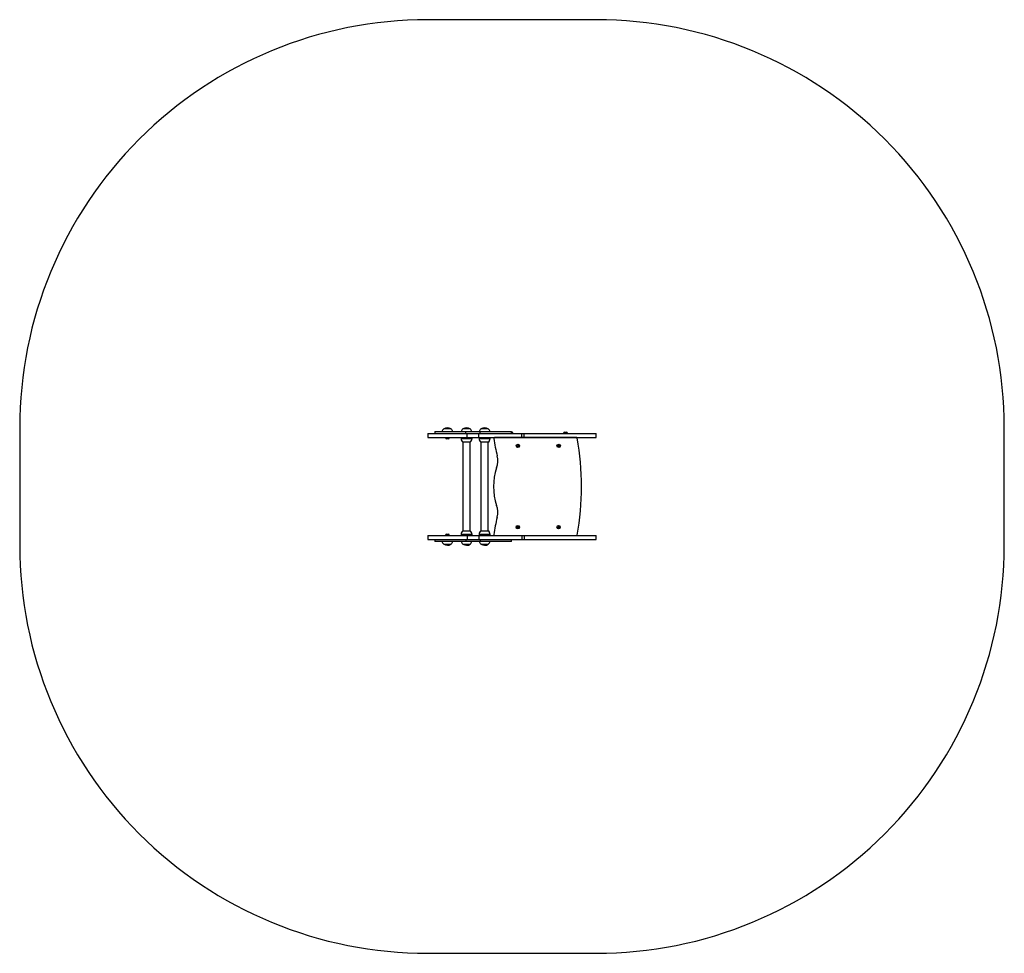
# Model space of a CAD drawing. Units: millimetres. Extents: x 0 to 362, y 0 to 343.
import ezdxf

# ---------------------------------------------------------------- set-up
doc = ezdxf.new("R2010")
doc.units = ezdxf.units.MM

# ---------------------------------------------------------------- blocks, each defined once
blk = doc.blocks.new('0615 2d')
at = {"color": 7, "linetype": 'Continuous', "lineweight": 25}
for p, q in [((158.59, 192.81), (155.89, 192.81)), ((158.39, 192.81), (155.89, 192.81)), ((158.59, 192.81), (158.39, 192.81)), ((165.64, 192.81), (162.94, 192.81)), ((165.53, 192.81), (162.94, 192.81)), ((165.64, 192.81), (165.53, 192.81)), ((172.28, 192.81), (169.58, 192.81)), ((172.04, 192.81), (169.58, 192.81)), ((172.28, 192.81), (172.04, 192.81)), ((150, 191.11), (150, 189.61)), ((150, 191.11), (164.5, 191.11)), ((150, 189.61), (164.5, 189.61)), ((152.67, 191.81), (152.67, 191.11)), ((152.67, 191.81), (164.03, 191.81)), ((156.54, 189.61), (156.54, 189.5)), ((157.6, 189.17), (156.87, 189.17)), ((157.94, 189.5), (157.94, 189.61)), ((162.29, 189.61), (162.29, 189.29)), ((164.03, 191.81), (169.23, 191.81)), ((164.5, 189.61), (164.5, 191.11)), ((164.5, 191.11), (168.78, 191.11)), ((164.5, 189.61), (168.78, 189.61)), ((166.29, 189.29), (166.29, 189.61)), ((168.78, 189.61), (168.78, 191.11)), ((168.78, 191.11), (184.61, 191.11)), ((168.78, 189.61), (184.61, 189.61)), ((168.93, 189.61), (168.93, 189.29)), ((169.23, 191.81), (180.76, 191.81)), ((172.93, 189.29), (172.93, 189.61)), ((204.82, 189.57), (174.56, 189.58)), ((177.15, 189.58), (177.15, 189.61)), ((180.76, 191.11), (180.76, 191.81)), ((180.76, 191.55), (181.01, 191.55)), ((181.35, 191.11), (181.35, 191.21)), ((184.61, 189.61), (184.61, 191.11)), ((184.61, 191.11), (185.51, 191.11)), ((184.61, 189.61), (185.51, 189.61)), ((185.51, 189.61), (185.51, 191.11)), ((185.51, 191.11), (211.98, 191.11)), ((185.51, 189.61), (211.98, 189.61)), ((199.95, 191.21), (199.95, 191.11)), ((200.28, 191.55), (201.01, 191.55)), ((201.35, 191.11), (201.35, 191.21)), ((204.15, 189.61), (204.15, 189.57)), ((211.98, 189.61), (211.98, 191.11)), ((162.94, 187.91), (162.94, 155.3)), ((163.15, 187.91), (162.94, 187.91)), ((165.64, 187.91), (163.15, 187.91)), ((165.63, 155.3), (165.63, 187.91)), ((169.98, 187.91), (169.58, 187.91)), ((169.59, 187.91), (169.59, 155.3)), ((172.28, 187.91), (169.98, 187.91)), ((172.28, 155.3), (172.28, 187.91)), ((150, 153.6), (150, 152.1)), ((150, 153.6), (164.5, 153.6)), ((150, 152.1), (164.5, 152.1)), ((152.67, 152.1), (152.67, 151.4)), ((156.54, 153.71), (156.54, 153.6)), ((156.87, 154.04), (157.6, 154.04)), ((157.94, 153.6), (157.94, 153.71)), ((162.29, 153.92), (162.29, 153.6)), ((162.94, 155.3), (164.67, 155.3)), ((164.5, 153.6), (164.5, 152.1)), ((164.5, 153.6), (168.78, 153.6)), ((164.5, 152.1), (168.78, 152.1)), ((164.67, 155.3), (165.64, 155.3)), ((166.29, 153.6), (166.29, 153.92)), ((168.78, 153.6), (168.78, 152.1)), ((168.78, 153.6), (184.61, 153.6)), ((168.78, 152.1), (184.61, 152.1)), ((168.93, 153.92), (168.93, 153.6)), ((169.58, 155.3), (172.19, 155.3)), ((172.19, 155.3), (172.28, 155.3)), ((172.93, 153.6), (172.93, 153.92)), ((180.76, 151.4), (180.76, 152.1)), ((184.61, 153.6), (184.61, 152.1)), ((184.61, 153.6), (185.51, 153.6)), ((184.61, 152.1), (185.51, 152.1)), ((185.51, 153.6), (185.51, 152.1)), ((185.51, 153.6), (211.98, 153.6)), ((185.51, 152.1), (211.98, 152.1)), ((211.98, 152.1), (211.98, 153.6)), ((164.03, 151.4), (152.67, 151.4)), ((155.89, 150.4), (158.59, 150.4)), ((155.89, 150.4), (156.23, 150.4)), ((156.23, 150.4), (158.59, 150.4)), ((162.94, 150.4), (165.64, 150.4)), ((162.94, 150.4), (163.28, 150.4)), ((163.28, 150.4), (165.64, 150.4)), ((169.23, 151.4), (164.03, 151.4)), ((180.76, 151.4), (169.23, 151.4)), ((169.58, 150.4), (172.28, 150.4)), ((169.58, 150.4), (169.92, 150.4)), ((169.92, 150.4), (172.28, 150.4))]:
    blk.add_line(p, q, dxfattribs=at)
at = {"color": 8, "linetype": 'Continuous', "lineweight": 25}
for p, q in [((156.54, 189.5), (157.94, 189.5)), ((162.29, 189.29), (162.6, 189.29)), ((162.6, 189.29), (166.29, 189.29)), ((164.03, 191.11), (164.03, 191.81)), ((168.93, 189.29), (169.52, 189.29)), ((169.23, 191.11), (169.23, 191.81)), ((169.52, 189.29), (172.93, 189.29)), ((181.35, 191.21), (180.76, 191.21)), ((201.35, 191.21), (199.95, 191.21)), ((157.94, 153.71), (156.54, 153.71)), ((164.85, 153.92), (162.29, 153.92)), ((164.03, 152.1), (164.03, 151.4)), ((166.29, 153.92), (164.85, 153.92)), ((172.8, 153.92), (168.93, 153.92)), ((169.23, 152.1), (169.23, 151.4)), ((172.93, 153.92), (172.8, 153.92))]:
    blk.add_line(p, q, dxfattribs=at)
blk.add_lwpolyline([(361.98, 193.21, 0.414214), (211.98, 343.21), (150, 343.21, 0.414214), (0, 193.21), (0, 150, 0.414214), (150, 0), (211.98, 0, 0.414214), (361.98, 150)], format="xyb", close=True)
at = {"color": 7, "linetype": 'Continuous', "lineweight": 25}
for centre, radius in [((183.15, 186.51), 0.615), ((183.15, 186.51), 0.315), ((198.15, 186.5), 0.615), ((198.15, 186.5), 0.315), ((183.14, 156.66), 0.615), ((183.14, 156.66), 0.315), ((198.14, 156.65), 0.615), ((198.14, 156.65), 0.315)]:
    blk.add_circle(centre, radius, dxfattribs=at)
for centre, radius, start, end in [((157.04, 191.42), 1.8, 129.709, 167.6582), ((157.24, 190.75), 2.46, 56.6704, 123.3296), ((157.24, 190.78), 2.43, 56.5143, 123.6424), ((157.44, 191.42), 1.8, 12.3418, 50.291), ((164.09, 191.42), 1.8, 129.709, 167.6582), ((164.29, 190.75), 2.46, 56.6704, 123.3296), ((164.29, 190.78), 2.43, 56.5614, 123.4071), ((164.49, 191.42), 1.8, 12.3418, 50.291), ((170.73, 191.42), 1.8, 129.709, 167.6582), ((170.93, 190.75), 2.46, 56.6704, 123.3296), ((170.93, 190.78), 2.43, 56.6301, 123.5092), ((171.13, 191.42), 1.8, 12.3418, 50.291), ((156.87, 189.5), 0.335, 180, 270), ((157.6, 189.5), 0.335, 270, 0), ((164.09, 189.29), 1.8, 180, 230.291), ((164.49, 189.29), 1.8, 309.709, 0), ((170.73, 189.29), 1.8, 180, 230.291), ((171.13, 189.29), 1.8, 309.709, 0), ((174.56, 189.28), 0.3, 89.9781, 189.1073), ((255.86, 202.31), 82.64, 189.1073, 193.6262), ((181.01, 191.21), 0.335, 0, 90), ((200.28, 191.21), 0.335, 90, 180), ((201.01, 191.21), 0.335, 0, 90), ((204.82, 189.42), 0.15, 10.221, 89.9781), ((105.91, 171.58), 100.65, 349.7652, 10.221), ((198.15, 186.51), 0.315, 180.7289, 270), ((198.15, 186.51), 0.315, 270, 359.2588), ((167.97, 181.01), 7.8, 341.2016, 13.6262), ((195.67, 171.58), 21.46, 161.2016, 198.7846), ((167.97, 162.15), 7.8, 346.3599, 18.7846), ((255.85, 140.83), 82.64, 166.3599, 170.8789), ((183.15, 156.71), 0.315, 180.4114, 270), ((183.15, 156.71), 0.315, 270, 351.3237), ((198.15, 156.71), 0.315, 181.2326, 270), ((198.15, 156.71), 0.315, 270, 351.2454), ((156.87, 153.71), 0.335, 90, 180), ((157.6, 153.71), 0.335, 0, 90), ((164.09, 153.92), 1.8, 129.709, 180), ((164.49, 153.92), 1.8, 0, 50.291), ((170.73, 153.92), 1.8, 129.709, 180), ((171.13, 153.92), 1.8, 0, 50.291), ((174.56, 153.88), 0.3, 170.8789, 246.2748), ((204.82, 153.73), 0.15, 306.2288, 349.7652), ((157.04, 151.79), 1.8, 192.3418, 230.291), ((157.24, 152.46), 2.46, 236.6704, 303.3296), ((157.24, 152.43), 2.43, 236.605, 303.2582), ((157.44, 151.79), 1.8, 309.709, 347.6582), ((164.09, 151.79), 1.8, 192.3418, 230.291), ((164.29, 152.46), 2.46, 236.6704, 303.3296), ((164.29, 152.43), 2.43, 236.605, 303.2582), ((164.49, 151.79), 1.8, 309.709, 347.6582), ((170.73, 151.79), 1.8, 192.3418, 230.291), ((170.93, 152.46), 2.46, 236.6704, 303.3296), ((170.93, 152.43), 2.43, 236.605, 303.2582), ((171.13, 151.79), 1.8, 309.709, 347.6582)]:
    blk.add_arc(centre, radius, start, end, dxfattribs=at)

msp = doc.modelspace()

# ---------------------------------------------------------------- block references
msp.add_blockref('0615 2d', (0, 0))

doc.saveas('drawing.dxf')
